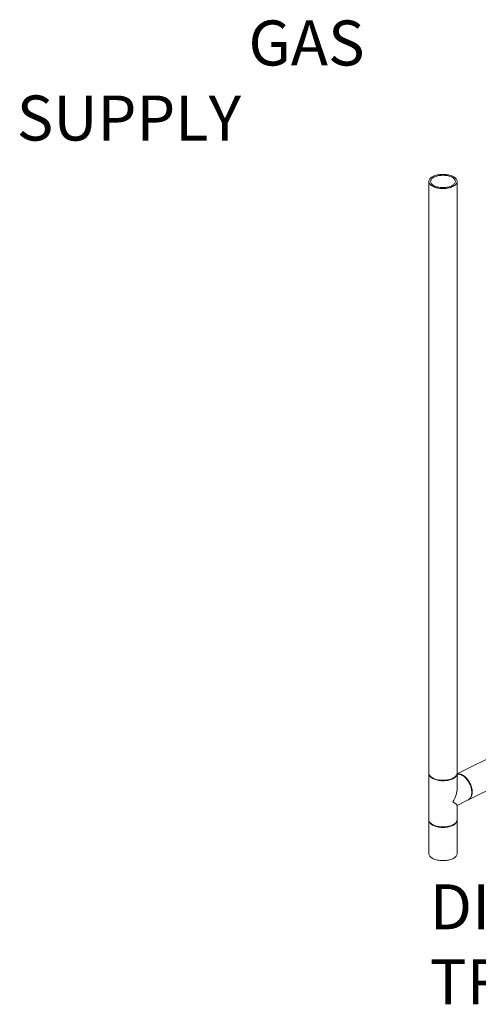
# Model space of a CAD drawing. Units: inches. Extents: x 58 to 528, y -25 to 198.
# Drawn here: x 58 to 94, y 62 to 138 of the extents above; entities that cross this region are included whole.
import ezdxf

# ---------------------------------------------------------------- set-up
doc = ezdxf.new("R2010")
doc.units = ezdxf.units.IN
doc.header["$MEASUREMENT"] = 0
doc.layers.add('TXT', color=7, linetype='Continuous')
doc.styles.add('SIM1', font='ROMANS')

# ---------------------------------------------------------------- blocks, each defined once
blk = doc.blocks.new('A$C08861AEE')
at = {"color": 7, "linetype": 'Continuous', "lineweight": 15}
for p, q in [((0, 142.64), (0, 96.762)), ((2.187, 96.762), (2.187, 142.64)), ((9.598, 100.408), (2.187, 96.703)), ((3.077, 94.701), (10.576, 98.451)), ((0, 96.723), (0, 93.142)), ((2.187, 95.603), (2.187, 96.723)), ((2.736, 96.495), (2.71, 96.515)), ((2.187, 94.257), (3.045, 94.686)), ((3.329, 95.277), (3.329, 95.309)), ((2.187, 93.142), (2.187, 94.263)), ((0, 93.103), (0.001, 93.123)), ((0, 93.103), (0, 90.527)), ((0.201, 92.827), (0.237, 92.801)), ((1.95, 92.801), (1.987, 92.827)), ((2.187, 90.527), (2.187, 93.103))]:
    blk.add_line(p, q, dxfattribs=at)
at = {"color": 7, "linetype": 'Continuous', "lineweight": 15, "flags": 128}
for points in [[(0, 142.64), (0.004, 142.591), (0.018, 142.542), (0.039, 142.494), (0.07, 142.447), (0.108, 142.402), (0.155, 142.359), (0.209, 142.318), (0.27, 142.28), (0.338, 142.244), (0.412, 142.212), (0.491, 142.183), (0.575, 142.158), (0.664, 142.137), (0.756, 142.119), (0.85, 142.106), (0.947, 142.098), (1.045, 142.093), (1.143, 142.093), (1.241, 142.098), (1.337, 142.106), (1.432, 142.119), (1.524, 142.137), (1.612, 142.158), (1.696, 142.183), (1.776, 142.212), (1.85, 142.244), (1.917, 142.28), (1.979, 142.318), (2.033, 142.359), (2.079, 142.402), (2.118, 142.447), (2.148, 142.494), (2.17, 142.542), (2.183, 142.591), (2.187, 142.64), (2.183, 142.689), (2.17, 142.737), (2.148, 142.785), (2.118, 142.832), (2.079, 142.877), (2.033, 142.92), (1.979, 142.961), (1.917, 142.999), (1.85, 143.035), (1.776, 143.067), (1.696, 143.096), (1.612, 143.121), (1.524, 143.142), (1.432, 143.16), (1.337, 143.173), (1.241, 143.181), (1.143, 143.186), (1.045, 143.186), (0.947, 143.181), (0.85, 143.173), (0.756, 143.16), (0.664, 143.142), (0.575, 143.121), (0.491, 143.096), (0.412, 143.067), (0.338, 143.035), (0.27, 142.999), (0.209, 142.961), (0.155, 142.92), (0.108, 142.877), (0.07, 142.832), (0.039, 142.785), (0.018, 142.737), (0.004, 142.689), (0, 142.64)], [(0.135, 142.64), (0.139, 142.594), (0.152, 142.549), (0.174, 142.504), (0.204, 142.461), (0.242, 142.42), (0.287, 142.38), (0.34, 142.343), (0.4, 142.309), (0.466, 142.277), (0.538, 142.249), (0.614, 142.224), (0.695, 142.203), (0.78, 142.187), (0.868, 142.174), (0.957, 142.165), (1.048, 142.161), (1.139, 142.161), (1.23, 142.165), (1.32, 142.174), (1.407, 142.187), (1.492, 142.203), (1.573, 142.224), (1.65, 142.249), (1.722, 142.277), (1.788, 142.309), (1.847, 142.343), (1.9, 142.38), (1.946, 142.42), (1.984, 142.461), (2.014, 142.504), (2.035, 142.549), (2.048, 142.594), (2.053, 142.64), (2.048, 142.685), (2.035, 142.73), (2.014, 142.775), (1.984, 142.818), (1.946, 142.859), (1.9, 142.899), (1.847, 142.936), (1.788, 142.97), (1.722, 143.002), (1.65, 143.03), (1.573, 143.055), (1.492, 143.076), (1.407, 143.093), (1.32, 143.105), (1.23, 143.114), (1.139, 143.118), (1.048, 143.118), (0.957, 143.114), (0.868, 143.105), (0.78, 143.093), (0.695, 143.076), (0.614, 143.055), (0.538, 143.03), (0.466, 143.002), (0.4, 142.97), (0.34, 142.936), (0.287, 142.899), (0.242, 142.859), (0.204, 142.818), (0.174, 142.775), (0.152, 142.73), (0.139, 142.685), (0.135, 142.64)], [(0, 96.762), (0.004, 96.713), (0.018, 96.665), (0.039, 96.617), (0.07, 96.57), (0.108, 96.525), (0.155, 96.482), (0.209, 96.441), (0.27, 96.402), (0.338, 96.367), (0.412, 96.335), (0.491, 96.306), (0.575, 96.281), (0.664, 96.259), (0.756, 96.242), (0.85, 96.229), (0.947, 96.22), (1.045, 96.216), (1.143, 96.216), (1.241, 96.22), (1.337, 96.229), (1.432, 96.242), (1.524, 96.259), (1.612, 96.281), (1.696, 96.306), (1.776, 96.335), (1.85, 96.367), (1.917, 96.402), (1.979, 96.441), (2.033, 96.482), (2.079, 96.525), (2.118, 96.57), (2.148, 96.617), (2.17, 96.665), (2.183, 96.713), (2.187, 96.762)], [(1.867, 96.337), (1.795, 96.304), (1.717, 96.274), (1.634, 96.248), (1.546, 96.225), (1.455, 96.207), (1.361, 96.193), (1.265, 96.183), (1.167, 96.178), (1.069, 96.177), (0.971, 96.18), (0.874, 96.188), (0.779, 96.2), (0.687, 96.216), (0.597, 96.236), (0.512, 96.26), (0.431, 96.288), (0.356, 96.32), (0.286, 96.354), (0.224, 96.392), (0.168, 96.432), (0.119, 96.475), (0.079, 96.52), (0.046, 96.566), (0.022, 96.614), (0.007, 96.662), (0, 96.711), (0.001, 96.743)], [(2.187, 96.743), (2.187, 96.736), (2.185, 96.687), (2.174, 96.638), (2.154, 96.59), (2.126, 96.543), (2.09, 96.497), (2.045, 96.453), (1.993, 96.412), (1.933, 96.373), (1.867, 96.337)], [(3.061, 94.694), (3.083, 94.705), (3.134, 94.736), (3.181, 94.776), (3.223, 94.822), (3.26, 94.876), (3.292, 94.936), (3.318, 95.002), (3.337, 95.073), (3.351, 95.15), (3.359, 95.23), (3.361, 95.314), (3.356, 95.401), (3.345, 95.491), (3.328, 95.582), (3.305, 95.673), (3.277, 95.765), (3.242, 95.856), (3.203, 95.946), (3.158, 96.033), (3.109, 96.118), (3.056, 96.199), (2.999, 96.276), (2.939, 96.348), (2.875, 96.415), (2.81, 96.476), (2.743, 96.53), (2.674, 96.578), (2.605, 96.618), (2.535, 96.651), (2.467, 96.676), (2.399, 96.693), (2.332, 96.701), (2.268, 96.702), (2.206, 96.694), (2.187, 96.69)], [(3.045, 94.686), (3.09, 94.712), (3.138, 94.749), (3.181, 94.794), (3.22, 94.846), (3.253, 94.904), (3.28, 94.969), (3.301, 95.039), (3.317, 95.114), (3.326, 95.194), (3.329, 95.277), (3.326, 95.364), (3.317, 95.452), (3.301, 95.543), (3.28, 95.635), (3.253, 95.726), (3.22, 95.818), (3.181, 95.908), (3.138, 95.996), (3.09, 96.081), (3.038, 96.163), (2.982, 96.241), (2.922, 96.315), (2.86, 96.383), (2.795, 96.445), (2.728, 96.501), (2.66, 96.551), (2.59, 96.593), (2.521, 96.627), (2.452, 96.654), (2.384, 96.673), (2.317, 96.684), (2.252, 96.687), (2.189, 96.681), (2.187, 96.681)], [(0, 93.142), (0, 93.13), (0.007, 93.081), (0.022, 93.033), (0.046, 92.985), (0.079, 92.939), (0.119, 92.894), (0.168, 92.851), (0.224, 92.811), (0.286, 92.773), (0.356, 92.739), (0.431, 92.707), (0.512, 92.679), (0.597, 92.655), (0.687, 92.635), (0.779, 92.619), (0.874, 92.607), (0.971, 92.599), (1.069, 92.596), (1.167, 92.597), (1.265, 92.602), (1.361, 92.612), (1.455, 92.626), (1.546, 92.644), (1.634, 92.667), (1.717, 92.693), (1.795, 92.723), (1.867, 92.756), (1.933, 92.792), (1.993, 92.831), (2.045, 92.872), (2.09, 92.916), (2.126, 92.962), (2.154, 93.009), (2.174, 93.057), (2.185, 93.106), (2.187, 93.142)], [(2.187, 93.123), (2.187, 93.103), (2.183, 93.054), (2.17, 93.006), (2.148, 92.958), (2.118, 92.911), (2.079, 92.866), (2.033, 92.823), (1.979, 92.782), (1.917, 92.744), (1.85, 92.708), (1.776, 92.676), (1.696, 92.647), (1.612, 92.622), (1.524, 92.6), (1.432, 92.583), (1.337, 92.57), (1.241, 92.561), (1.143, 92.557), (1.045, 92.557), (0.947, 92.561), (0.85, 92.57), (0.756, 92.583), (0.664, 92.6), (0.575, 92.622), (0.491, 92.647), (0.412, 92.676), (0.338, 92.708), (0.27, 92.744), (0.209, 92.782), (0.155, 92.823), (0.108, 92.866), (0.07, 92.911), (0.039, 92.958), (0.018, 93.006), (0.004, 93.054), (0, 93.103)], [(1.95, 92.801), (1.929, 92.786), (1.868, 92.75), (1.801, 92.716), (1.727, 92.686), (1.649, 92.658), (1.566, 92.635), (1.478, 92.616), (1.388, 92.6), (1.295, 92.589), (1.201, 92.582), (1.106, 92.579), (1.01, 92.581), (0.916, 92.587), (0.822, 92.597), (0.731, 92.611), (0.643, 92.63), (0.559, 92.652), (0.479, 92.678), (0.405, 92.708), (0.335, 92.741), (0.273, 92.777), (0.237, 92.801)], [(2.187, 90.527), (2.183, 90.478), (2.17, 90.429), (2.148, 90.382), (2.118, 90.335), (2.079, 90.29), (2.033, 90.247), (1.979, 90.206), (1.917, 90.167), (1.85, 90.132), (1.776, 90.099), (1.696, 90.071), (1.612, 90.045), (1.524, 90.024), (1.432, 90.007), (1.337, 89.994), (1.241, 89.985), (1.143, 89.981), (1.045, 89.981), (0.947, 89.985), (0.85, 89.994), (0.756, 90.007), (0.664, 90.024), (0.575, 90.045), (0.491, 90.071), (0.412, 90.099), (0.338, 90.132), (0.27, 90.167), (0.209, 90.206), (0.155, 90.247), (0.108, 90.29), (0.07, 90.335), (0.039, 90.382), (0.018, 90.429), (0.004, 90.478), (0, 90.527)]]:
    blk.add_lwpolyline(points, dxfattribs=at)
at = {"color": 7, "linetype": 'Continuous', "lineweight": 15}
blk.add_arc((1.759, 95.265), 1.571, 1.58633, 51.54376, dxfattribs=at)
for major_axis, ratio, start_param, end_param in [((0.811, 1.313), 0.558745, 4.762728, 5.548127), ((1.092, -0.675), 0.08152, 0.050339, 0.835738)]:
    blk.add_ellipse((1.094, 94.933), major_axis=major_axis, ratio=ratio, start_param=start_param, end_param=end_param, dxfattribs=at)

msp = doc.modelspace()

# ---------------------------------------------------------------- block references
msp.add_blockref('A$C08861AEE', (90.057, -16.807))

# ---------------------------------------------------------------- texts
at = {"layer": 'TXT', "attachment_point": 4, "style": 'SIM1'}
for s, insert, char_height in [('\\A1;\\pi-4.4034;GAS\\P\\pi-9.5545;SUPPLY', (91.428, 133.66), 3.48947), ('DIRT\\PTRAP', (90.135, 66.236), 3.4895)]:
    msp.add_mtext(s, dxfattribs=dict(at, insert=insert, char_height=char_height))

doc.saveas('drawing.dxf')
